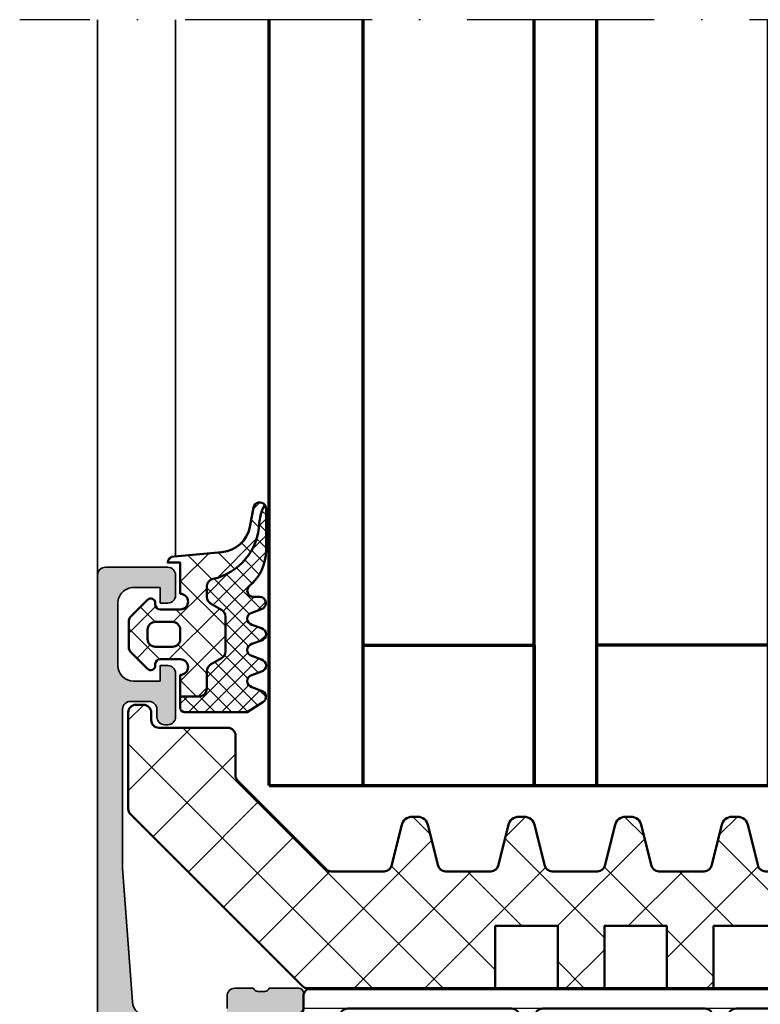
# Model space of a CAD drawing. Units: millimetres. Extents: x 2530 to 23610, y 389 to 3623.
# Drawn here: x 4123 to 4171, y 1808 to 1872 of the extents above; entities that cross this region are included whole.
import ezdxf

# ---------------------------------------------------------------- set-up
doc = ezdxf.new("R2010")
doc.units = ezdxf.units.MM
doc.linetypes.add('ACAD_ISO10W100', pattern=[18, 12, -3, 0, -3])
for name, color, linetype, lineweight in [('S03_AL_Kontur', 8, 'Continuous', 35), ('S04_AL_Schraffur', 253, 'Continuous', 25), ('S05_EPDM_Kontur', 43, 'Continuous', 50), ('S06_EPDM_Schraffur', 43, 'Continuous', 25), ('S07_Isolation_Kontur', 91, 'Continuous', 50), ('S08_Isolation_Schraffur', 91, 'Continuous', 25), ('S15_Glas_Kontur', 4, 'Continuous', 70), ('S18_Mittellinie', 10, 'ACAD_ISO10W100', 25)]:
    doc.layers.add(name, color=color, linetype=linetype, lineweight=lineweight)

# ---------------------------------------------------------------- blocks, each defined once
blk = doc.blocks.new('288429_s')
at = {"layer": 'S08_Isolation_Schraffur'}
h = blk.add_hatch(dxfattribs=at)
h.set_pattern_fill('NETZ', color=256, scale=3.2, angle=45)
h.set_pattern_definition([(45, (3.267847965560122e-06, -0.1177106324853341), (-2.262741699796952, 2.262741699796952), []), (135, (3.267847965560122e-06, -0.1177106324853341), (-2.262741699796952, -2.262741699796952), [])])
edge = h.paths.add_edge_path()
edge.add_line((53.50653063278541, -20.6996169844128), (60.37034169953574, -20.69961698435663))
edge.add_arc((60.37034169953488, -20.20821698435819), 0.4913999999984426, 270.0000000001011, 360.0000000000021)
edge.add_line((60.86174169953332, -20.20821698435817), (60.86174169953332, -18.73401698435732))
edge.add_arc((60.37034169953331, -18.73401698435732), 0.4914000000000129, 0, 90)
edge.add_line((60.37034169953331, -18.2426169843573), (59.38754169953339, -18.2426169843573))
edge.add_arc((59.38754169953339, -17.75121698435736), 0.491399999999949, 180, 270, ccw=False)
edge.add_line((58.89614169953344, -17.75121698435736), (58.89614169953331, -13.10457255086238))
edge.add_arc((58.39614169953331, -13.10457255086238), 0.5, 6.106664988409952e-13, 13.36477084996052)
edge.add_line((58.88260079349001, -12.98899768375525), (58.23852631806994, -10.27806326007091))
edge.add_arc((57.54916089096136, -10.39961698443773), 0.7000000000000306, 9.999999999996323, 89.99999999999767)
edge.add_line((57.54916089096139, -9.699616984437698), (57.22390037460958, -9.699616984437757))
edge.add_arc((57.2239003746095, -10.3996169844377), 0.699999999999946, 89.99999999999304, 169.9999999999946)
edge.add_line((56.53453494750102, -10.2780632600708), (55.91591205864035, -12.78644800286561))
edge.add_arc((55.42350818213423, -12.69962391403214), 0.5000000000000139, 270.0000000000008, 349.99999999999943, ccw=False)
edge.add_line((55.42350818213424, -13.19962391403216), (52.50955308343649, -13.19962391403222))
edge.add_arc((52.50955308343657, -12.69962391403221), 0.5000000000000142, 189.9999999999932, 269.999999999991, ccw=False)
edge.add_line((52.01714920693044, -12.78644800286562), (51.3985263180699, -10.27806326007085))
edge.add_arc((50.70916089096137, -10.39961698443767), 0.6999999999999756, 9.999999999997561, 89.99999999999827)
edge.add_line((50.70916089096139, -9.6996169844377), (50.38390037460958, -9.699616984437757))
edge.add_arc((50.3839003746095, -10.3996169844377), 0.699999999999946, 89.99999999999304, 169.9999999999946)
edge.add_line((49.69453494750102, -10.2780632600708), (49.07591205864036, -12.78644800286561))
edge.add_arc((48.58350818213426, -12.69962391403211), 0.4999999999999976, 269.99999999999835, 349.999999999996, ccw=False)
edge.add_line((48.58350818213425, -13.1996239140321), (45.66955308343655, -13.19962391403211))
edge.add_arc((45.66955308343656, -12.69962391403215), 0.4999999999999609, 190.0000000000009, 269.9999999999992, ccw=False)
edge.add_line((45.1771492069305, -12.78644800286561), (44.55852631806983, -10.27806326007062))
edge.add_arc((43.86916089096136, -10.39961698443751), 0.6999999999999322, 10.00000000000424, 90.00000000000173)
edge.add_line((43.86916089096134, -9.699616984437588), (43.54390037460946, -9.699616984437588))
edge.add_arc((43.54390037460948, -10.39961698443755), 0.6999999999999638, 90.00000000000173, 170.0000000000034)
edge.add_line((42.85453494750097, -10.27806326007075), (42.2359120586403, -12.78644800286539))
edge.add_arc((41.74350818213417, -12.69962391403191), 0.5000000000000221, 270, 349.9999999999988, ccw=False)
edge.add_line((41.74350818213417, -13.19962391403193), (38.82955308343654, -13.19962391403211))
edge.add_arc((38.82955308343656, -12.69962391403214), 0.4999999999999609, 189.9999999999997, 269.99999999999756, ccw=False)
edge.add_line((38.3371492069305, -12.7864480028656), (37.71852631806983, -10.27806326007063))
edge.add_arc((37.02916089096136, -10.39961698443753), 0.6999999999999408, 10.00000000000485, 90.0000000000029)
edge.add_line((37.02916089096132, -9.699616984437586), (36.70390037460945, -9.699616984437586))
edge.add_arc((36.70390037460947, -10.39961698443756), 0.6999999999999691, 90.00000000000173, 170.0000000000029)
edge.add_line((36.01453494750096, -10.27806326007074), (35.39591205864029, -12.78644800286539))
edge.add_arc((34.90350818213413, -12.69962391403194), 0.5000000000000516, 270.0000000000049, 350.0000000000031, ccw=False)
edge.add_line((34.90350818213417, -13.19962391403199), (31.98955308343659, -13.19962391403199))
edge.add_arc((31.98955308343664, -12.69962391403195), 0.5000000000000391, 189.9999999999961, 269.9999999999943, ccw=False)
edge.add_line((31.49714920693049, -12.78644800286539), (30.87852631806982, -10.27806326007063))
edge.add_arc((30.18916089096124, -10.39961698443751), 0.7000000000000383, 10.00000000000153, 90.0000000000029)
edge.add_line((30.1891608909612, -9.699616984437474), (29.86390037460967, -9.699616984437359))
edge.add_arc((29.8639003746096, -10.39961698443743), 0.7000000000000668, 89.99999999999449, 169.9999999999958)
edge.add_line((29.174534947501, -10.27806326007051), (28.55591205864034, -12.78644800286533))
edge.add_arc((28.06350818213414, -12.69962391403184), 0.500000000000098, 270.00000000000364, 349.9999999999987, ccw=False)
edge.add_line((28.06350818213417, -13.19962391403194), (25.14955308343659, -13.19962391403199))
edge.add_arc((25.14955308343664, -12.69962391403195), 0.5000000000000426, 189.9999999999963, 269.9999999999943, ccw=False)
edge.add_line((24.65714920693049, -12.78644800286539), (24.03852631806981, -10.27806326007063))
edge.add_arc((23.34916089096124, -10.39961698443751), 0.7000000000000316, 10.00000000000177, 90.00000000000318)
edge.add_line((23.3491608909612, -9.699616984437473), (23.02390037460967, -9.699616984437359))
edge.add_arc((23.0239003746096, -10.39961698443743), 0.7000000000000668, 89.99999999999449, 169.9999999999958)
edge.add_line((22.334534947501, -10.27806326007051), (21.71591205864033, -12.78644800286533))
edge.add_arc((21.22350818213417, -12.69962391403182), 0.5000000000000636, 270.0000000000004, 349.99999999999534, ccw=False)
edge.add_line((21.22350818213417, -13.19962391403188), (18.3095530834367, -13.19962391403182))
edge.add_arc((18.30955308343665, -12.69962391403187), 0.4999999999999556, 190.0000000000077, 270.0000000000057, ccw=False)
edge.add_line((17.8171492069306, -12.78644800286539), (17.19852631806992, -10.2780632600704))
edge.add_arc((16.50916089096142, -10.39961698443733), 0.6999999999999746, 10.00000000000717, 90.00000000000843)
edge.add_line((16.50916089096132, -9.699616984437359), (16.18390037460944, -9.69961698443736))
edge.add_arc((16.18390037460949, -10.39961698443729), 0.6999999999999282, 90.00000000000378, 170.0000000000053)
edge.add_line((15.494534947501, -10.27806326007051), (14.87591205864033, -12.78644800286538))
edge.add_arc((14.38350818213415, -12.69962391403178), 0.500000000000097, 269.99999999998903, 349.99999999998647, ccw=False)
edge.add_line((14.38350818213405, -13.19962391403188), (11.00613448945134, -13.19962391403207))
edge.add_arc((11.0061344894513, -12.69962391403208), 0.4999999999999982, 225.0000000000534, 270.00000000000387, ccw=False)
edge.add_line((10.65258109885836, -13.05317730462568), (4.986069427258615, -7.386665633036373))
edge.add_arc((5.33354169953335, -7.03919336076097), 0.4913999999999999, 179.9999999999999, 225.0000000000551, ccw=False)
edge.add_line((4.84214169953335, -7.039193360760969), (4.84214169953335, -4.483416984446612))
edge.add_arc((4.350741699533352, -4.483416984446585), 0.4913999999999978, 359.9999999999968, 449.9999999999999)
edge.add_line((4.350741699533353, -3.992016984446587), (-0.07185830046666819, -3.992016984446642))
edge.add_arc((-0.07185830046666813, -3.500616984446645), 0.4913999999999965, 180, 270, ccw=False)
edge.add_line((-0.5632583004666645, -3.500616984446645), (-0.5632583004666927, -3.009216984446701))
edge.add_arc((-1.054658300466804, -3.009216984446701), 0.4914000000001115, 0, 89.99999999999994)
edge.add_line((-1.054658300466804, -2.51781698444659), (-1.546058300466649, -2.517816984446589))
edge.add_arc((-1.546058300466649, -3.009216984446602), 0.4914000000000129, 90.00000000000006, 180)
edge.add_line((-2.037458300466661, -3.009216984446603), (-2.03745830046666, -9.193872439917117))
edge.add_arc((-1.546058300466444, -9.193872439917056), 0.4914000000002168, 180.000000000007, 225.0000000000649)
edge.add_line((-1.893530572741273, -9.541344712192673), (9.11829509011714, -20.5531703750308))
edge.add_arc((9.471848480710085, -20.1996169844372), 0.4999999999999952, 225.0000000000528, 270.0000000001162)
edge.add_line((9.471848480711099, -20.6996169844372), (21.5065306327854, -20.6996169844128))
edge.add_line((21.5065306327854, -20.6996169844128), (21.50653063278541, -16.6996169844128))
edge.add_line((21.50653063278541, -16.6996169844128), (25.50653063278541, -16.6996169844128))
edge.add_line((25.50653063278541, -16.6996169844128), (25.50653063278541, -20.69961698440934))
edge.add_line((25.50653063278541, -20.69961698440934), (28.50653063278541, -20.6996169844128))
edge.add_line((28.50653063278541, -20.6996169844128), (28.50653063278541, -16.6996169844128))
edge.add_line((28.50653063278541, -16.6996169844128), (32.50653063278541, -16.6996169844128))
edge.add_line((32.50653063278541, -16.6996169844128), (32.50653063278541, -20.69961698439722))
edge.add_line((32.50653063278541, -20.69961698439722), (35.50653063278541, -20.6996169844128))
edge.add_line((35.50653063278541, -20.6996169844128), (35.50653063278541, -16.6996169844128))
edge.add_line((35.50653063278541, -16.6996169844128), (39.50653063278541, -16.6996169844128))
edge.add_line((39.50653063278541, -16.6996169844128), (39.50653063278541, -20.69961698438512))
edge.add_line((39.50653063278541, -20.69961698438512), (42.50653063278541, -20.6996169844128))
edge.add_line((42.50653063278541, -20.6996169844128), (42.50653063278541, -16.6996169844128))
edge.add_line((42.50653063278541, -16.6996169844128), (46.50653063278541, -16.6996169844128))
edge.add_line((46.50653063278541, -16.6996169844128), (46.50653063278541, -20.69961698437301))
edge.add_line((46.50653063278541, -20.69961698437301), (49.50653063278541, -20.6996169844128))
edge.add_line((49.50653063278541, -20.6996169844128), (49.50653063278541, -16.6996169844128))
edge.add_line((49.50653063278541, -16.6996169844128), (53.50653063278541, -16.6996169844128))
edge.add_line((53.50653063278541, -16.6996169844128), (53.50653063278541, -20.6996169844128))
at = {"layer": 'S07_Isolation_Kontur'}
blk.add_lwpolyline([(53.50653063278541, -20.6996169844128), (60.37034169953574, -20.69961698435663, 0.4142135623725932), (60.86174169953332, -20.20821698435817), (60.86174169953332, -18.73401698435732, 0.414213562373095), (60.37034169953331, -18.2426169843573), (59.38754169953339, -18.2426169843573, -0.414213562373095), (58.89614169953344, -17.75121698435736), (58.89614169953331, -13.10457255086238, 0.05838100594126754), (58.88260079349001, -12.98899768375525), (58.23852631806994, -10.27806326007091, 0.36397023426621), (57.54916089096139, -9.699616984437698), (57.22390037460958, -9.699616984437757, 0.3639702342662092), (56.53453494750102, -10.2780632600708), (55.91591205864035, -12.78644800286561, -0.3639702342661936), (55.42350818213424, -13.19962391403216), (52.50955308343649, -13.19962391403222, -0.3639702342661928), (52.01714920693044, -12.78644800286562), (51.3985263180699, -10.27806326007085, 0.3639702342662081), (50.70916089096139, -9.6996169844377), (50.38390037460958, -9.699616984437757, 0.3639702342662092), (49.69453494750102, -10.2780632600708), (49.07591205864036, -12.78644800286561, -0.3639702342661911), (48.58350818213425, -13.1996239140321), (45.66955308343655, -13.19962391403211, -0.3639702342661921), (45.1771492069305, -12.78644800286561), (44.55852631806983, -10.27806326007062, 0.363970234266193), (43.86916089096134, -9.699616984437588), (43.54390037460946, -9.699616984437588, 0.3639702342662081), (42.85453494750097, -10.27806326007075), (42.2359120586403, -12.78644800286539, -0.3639702342661946), (41.74350818213417, -13.19962391403193), (38.82955308343654, -13.19962391403211, -0.3639702342661921), (38.3371492069305, -12.7864480028656), (37.71852631806983, -10.27806326007063, 0.363970234266193), (37.02916089096132, -9.699616984437586), (36.70390037460945, -9.699616984437586, 0.3639702342662081), (36.01453494750096, -10.27806326007074), (35.39591205864029, -12.78644800286539, -0.3639702342661938), (34.90350818213417, -13.19962391403199), (31.98955308343659, -13.19962391403199, -0.3639702342661931), (31.49714920693049, -12.78644800286539), (30.87852631806982, -10.27806326007063, 0.3639702342662094), (30.1891608909612, -9.699616984437474), (29.86390037460967, -9.699616984437359, 0.3639702342662094), (29.174534947501, -10.27806326007051), (28.55591205864034, -12.78644800286533, -0.3639702342661775), (28.06350818213417, -13.19962391403194), (25.14955308343659, -13.19962391403199, -0.363970234266193), (24.65714920693049, -12.78644800286539), (24.03852631806981, -10.27806326007063, 0.3639702342662094), (23.3491608909612, -9.699616984437473), (23.02390037460967, -9.699616984437359, 0.3639702342662094), (22.334534947501, -10.27806326007051), (21.71591205864033, -12.78644800286533, -0.3639702342661765), (21.22350818213417, -13.19962391403188), (18.3095530834367, -13.19962391403182, -0.3639702342661943), (17.8171492069306, -12.78644800286539), (17.19852631806992, -10.2780632600704, 0.3639702342662099), (16.50916089096132, -9.699616984437359), (16.18390037460944, -9.69961698443736, 0.3639702342662094), (15.494534947501, -10.27806326007051), (14.87591205864033, -12.78644800286538, -0.3639702342661911), (14.38350818213405, -13.19962391403188), (11.00613448945134, -13.19962391403207, -0.1989123673794335), (10.65258109885836, -13.05317730462568), (4.986069427258615, -7.386665633036373, -0.1989123673799088), (4.84214169953335, -7.039193360760969), (4.84214169953335, -4.483416984446612, 0.4142135623731109), (4.350741699533353, -3.992016984446587), (-0.07185830046666834, -3.992016984446642, -0.414213562373095), (-0.5632583004666645, -3.500616984446645), (-0.5632583004666927, -3.009216984446701, 0.4142135623730949), (-1.054658300466804, -2.51781698444659), (-1.546058300466649, -2.517816984446589, 0.414213562373095), (-2.037458300466661, -3.009216984446603), (-2.03745830046666, -9.193872439917117, 0.1989123673799208), (-1.893530572741273, -9.541344712192673), (9.11829509011714, -20.5531703750308, 0.1989123673799468), (9.471848480711099, -20.6996169844372), (21.5065306327854, -20.6996169844128), (21.50653063278541, -16.6996169844128), (25.50653063278541, -16.6996169844128), (25.50653063278541, -20.69961698440934), (28.50653063278541, -20.6996169844128), (28.50653063278541, -16.6996169844128), (32.50653063278541, -16.6996169844128), (32.50653063278541, -20.69961698439722), (35.50653063278541, -20.6996169844128), (35.50653063278541, -16.6996169844128), (39.50653063278541, -16.6996169844128), (39.50653063278541, -20.69961698438512), (42.50653063278541, -20.6996169844128), (42.50653063278541, -16.6996169844128), (46.50653063278541, -16.6996169844128), (46.50653063278541, -20.69961698437301), (49.50653063278541, -20.6996169844128), (49.50653063278541, -16.6996169844128), (53.50653063278541, -16.6996169844128)], format="xyb", close=True, dxfattribs=at)
blk = doc.blocks.new('485360_s')
at = {"layer": 'S04_AL_Schraffur'}
h = blk.add_hatch(color=256, dxfattribs=at)
h.dxf.hatch_style = 1
h.paths.add_polyline_path([(43, 6.217248937900877e-14, -0.3178372451957805), (42.8, 0.2828427124746771), (42.8, 0.7171572875254473, -0.3178372451957806), (43, 1.00000000000006), (43, 2.900000000000025, 0.4142135623730976), (42.69999999999996, 3.200000000000061), (41.71000000000004, 3.200000000000061, 0.4142135623730943), (41.41, 2.900000000000022), (41.41, 0.2000000000000615, -0.4142135623730964), (41.21, 5.861977570020827e-14), (37.00000000000001, 5.329070518200751e-14, -0.4142135623730957), (36.50000000000001, 0.5000000000000515), (36.50000000000001, 1.200000000000054), (37.88149545762236, 3.592820323027608, 0.6105378334010411), (37.74834792059514, 3.799335487749412, 0.2992013024098272), (33.47620211283399, 0.3475810125593366, -0.3261337620560255), (33.00000000000001, 4.618527782440651e-14), (10, 2.309263891220326e-14, -0.3261337620560256), (9.523797887166026, 0.3475810125593082, 0.1120551861084591), (8.399270399790566, 2.253936286076053, 1.035634520524903), (7.884860524952138, 2.728048330500924, 0.1451333746923708), (5.251652079404863, 3.799335487749365, 0.6105378334010401), (5.118504542377636, 3.592820323027563), (6.5, 1.200000000000008), (6.499999999999993, 0.5000000000000053, -0.4142135623730911), (5.999999999999986, 7.105427357601002e-15), (1.790000000000006, -5.329070518200751e-15, -0.4142135623730964), (1.590000000000003, 0.1999999999999993), (1.590000000000003, 2.899999999999959, 0.4142135623730943), (1.289999999999964, 3.199999999999998), (0.3000000000000398, 3.200000000000001, 0.4142135623730959), (0, 2.899999999999961), (0, 0.9999999999999947, -0.3178372451957861), (0.2000000000000028, 0.7171572875253762), (0.2000000000000028, 0.2828427124746202, -0.3178372451957853), (0, 0), (0, -1.199999999999992, 0.4142135623730951), (0.5, -1.699999999999992), (4.300000000000026, -1.699999999999994, -0.4142135623730941), (4.800000000000026, -2.199999999999991), (4.80000000000004, -6.770973203864362, -0.3928313356570818), (3.873484992222899, -7.768269526888774), (-4.699999999999989, -8.399999999999993), (-20.89999999999999, -8.39999999999998, -0.4142135623730945), (-21.39999999999998, -7.899999999999999), (-21.39999999999999, -6.699999999999995, -0.4142135623730972), (-20.89999999999999, -6.19999999999999), (-20.39999999999996, -6.19999999999999, 0.4142135623730945), (-19.89999999999996, -5.699999999999983), (-19.89999999999996, -5.5, 0.414213562373095), (-20.39999999999996, -4.999999999999993), (-23.19999999999997, -4.999999999999995, 0.4142135623730948), (-23.69999999999997, -5.499999999999996), (-23.69999999999997, -5.999999999999994), (-22.69999999999996, -5.999999999999991), (-22.69999999999996, -7.699999999999999, -0.4142135623730933), (-23.69999999999996, -8.699999999999998), (-27.69999999999997, -8.700000000000015, -0.414213562373102), (-28.7, -7.699999999999977), (-28.69999999999997, -5.999999999999998), (-27.69999999999997, -5.999999999999997), (-27.69999999999997, -5.500000000000007, 0.4142135623730988), (-28.19999999999997, -5), (-29.49999999999999, -5.000000000000002, 0.4142135623730954), (-29.99999999999997, -5.499999999999995), (-29.99999999999997, -9.500000000000002, 0.4142135623730928), (-29.49999999999999, -9.999999999999988), (69.50000000000001, -9.99999999999992, 0.4142135623730953), (70.00000000000001, -9.49999999999992), (70.00000000000001, -5.499999999999922, 0.4142135623730953), (69.50000000000001, -4.999999999999922), (68.20000000000002, -4.999999999999924, 0.4142135623730947), (67.70000000000002, -5.499999999999924), (67.70000000000002, -5.999999999999921), (68.70000000000003, -5.999999999999921), (68.70000000000002, -7.699999999999932, -0.4142135623730931), (67.70000000000003, -8.699999999999923), (63.7, -8.699999999999928, -0.414213562373095), (62.7, -7.699999999999928), (62.7, -5.999999999999925), (63.70000000000002, -5.999999999999925), (63.70000000000002, -5.499999999999931, 0.4142135623730931), (63.20000000000002, -4.999999999999927), (60.40000000000001, -4.99999999999993, 0.4142135623730951), (59.90000000000001, -5.499999999999929), (59.90000000000001, -5.699999999999926, 0.4142135623730951), (60.40000000000001, -6.199999999999926), (60.90000000000002, -6.199999999999928, -0.4142135623730952), (61.40000000000002, -6.699999999999927), (61.40000000000002, -7.899999999999927, -0.4142135623730953), (60.90000000000002, -8.399999999999928), (50.70000000000005, -8.399999999999928), (42.12651500777717, -7.768269526888771, -0.3928313356570827), (41.20000000000002, -6.770973203864362), (41.20000000000002, -2.199999999999926, -0.4142135623730951), (41.70000000000002, -1.699999999999926), (42.5, -1.699999999999926, 0.4142135623730969), (43, -1.19999999999993)])
h.paths.add_polyline_path([(39.30000000000004, -1.69999999999996, -0.4142135623730958), (39.80000000000004, -2.199999999999958), (39.80000000000004, -7.899999999999956, -0.4142135623730951), (39.30000000000004, -8.399999999999956), (6.700000000000031, -8.39999999999996, -0.4142135623730952), (6.200000000000031, -7.899999999999959), (6.200000000000031, -2.199999999999958, -0.4142135623730951), (6.700000000000031, -1.699999999999958)], flags=16)
at = {"layer": 'S03_AL_Kontur'}
for p, q in [((41.71000000000004, 3.200000000000061), (42.69999999999997, 3.200000000000061)), ((43, 2.90000000000002), (43, 1.00000000000006)), ((42.8, 0.7171572875254437), (42.8, 0.2828427124746806)), ((43, 6.217248937900877e-14), (43, -1.199999999999925)), ((42.50000000000001, -1.699999999999926), (41.70000000000002, -1.699999999999926)), ((60.40000000000001, -4.99999999999993), (63.20000000000001, -4.999999999999927)), ((68.20000000000002, -4.999999999999923), (69.50000000000001, -4.999999999999923)), ((59.90000000000001, -5.699999999999926), (59.90000000000001, -5.499999999999929)), ((63.70000000000002, -5.499999999999926), (63.70000000000002, -5.999999999999925)), ((67.70000000000002, -5.999999999999922), (67.70000000000002, -5.499999999999924)), ((70.00000000000001, -5.499999999999922), (70.00000000000001, -9.49999999999992)), ((60.90000000000002, -6.199999999999928), (60.40000000000001, -6.199999999999926)), ((63.70000000000002, -5.999999999999925), (62.7, -5.999999999999925)), ((62.7, -5.999999999999925), (62.7, -7.699999999999927)), ((68.70000000000002, -5.999999999999921), (67.70000000000002, -5.999999999999922)), ((68.70000000000003, -7.699999999999923), (68.70000000000002, -5.999999999999921)), ((61.40000000000002, -7.899999999999926), (61.40000000000002, -6.699999999999926)), ((42.12651500777717, -7.76826952688877), (50.70000000000002, -8.399999999999928)), ((50.70000000000002, -8.399999999999928), (60.90000000000002, -8.399999999999928)), ((63.7, -8.699999999999928), (67.70000000000003, -8.699999999999925)), ((69.50000000000001, -9.99999999999992), (-29.49999999999999, -9.99999999999999))]:
    blk.add_line(p, q, dxfattribs=at)
for centre, radius, start, end in [((42.69999999999997, 2.900000000000023), 0.300000000000038, 359.9999999999993, 90), ((43.1, 0.7171572875254455), 0.2999999999999954, 109.4712206344904, 180.0000000000003), ((43.10000000000001, 0.2828427124746788), 0.3000000000000007, 179.9999999999997, 250.5287793655088), ((42.50000000000001, -1.199999999999928), 0.4999999999999964, 270, 4.071109992273301e-13), ((60.40000000000001, -5.499999999999928), 0.5, 90, 180.0000000000001), ((63.20000000000002, -5.499999999999928), 0.5000000000000009, 2.035554996136651e-13, 90), ((68.20000000000002, -5.499999999999924), 0.5000000000000009, 90, 180), ((69.50000000000001, -5.499999999999923), 0.5, 1.017777498068325e-13, 90), ((60.40000000000001, -5.699999999999927), 0.4999999999999991, 179.9999999999999, 270), ((60.90000000000002, -6.699999999999926), 0.4999999999999982, 1.017777498068325e-13, 90), ((42.20000000000002, -6.77097320386436), 1, 180, 265.7858214772662), ((60.90000000000002, -7.899999999999927), 0.5000000000000004, 270, 1.017777498068325e-13), ((63.7, -7.699999999999928), 1, 180, 270), ((67.70000000000003, -7.699999999999925), 0.9999999999999996, 270, 1.017777498068325e-13), ((69.50000000000001, -9.49999999999992), 0.5000000000000003, 270, 1.017777498068325e-13)]:
    blk.add_arc(centre, radius, start, end, dxfattribs=at)
blk = doc.blocks.new('284040_s')
at = {"layer": 'S08_Isolation_Schraffur'}
h = blk.add_hatch(dxfattribs=at)
h.set_pattern_fill('_USER', color=256, scale=1.2, angle=89.99999999999999, style=0, pattern_type=0)
h.set_pattern_definition([(90, (-21.39605430474845, 0.04110931996848555), (-1.2, 3.399299071393802e-16), [])])
edge = h.paths.add_edge_path()
edge.add_line((0.5000181100625412, 3.20987770273275), (1.310349442877449, 3.209906329150946))
edge.add_arc((1.310360309111766, 2.909906329347742), 0.2999999999999957, 0.0020752978858809, 90.00207529788582, ccw=False)
edge.add_line((1.61036030891497, 2.90991719558206), (1.61011528833415, 0.5099188021965797))
edge.add_arc((2.110111265540386, 0.5099342728163369), 0.4999959774455781, 180.0017728166999, 270.002377779072)
edge.add_line((2.11013201541029, 0.00993829580131921), (5.58667351121613, 0.01006494326540141))
edge.add_arc((5.444327010334355, 0.9998778627361024), 0.99999607092448, 278.1836833497856, 392.7290913977266)
edge.add_line((6.285560076554603, 1.540543258486632), (4.9670076470982, 3.824152347736003))
edge.add_arc((5.400011308350245, 4.074168005930399), 0.500000000000053, 180.002135202764, 210.0020718972302, ccw=False)
edge.add_line((4.900011308697387, 4.074149372771188), (4.898924996266317, 43.42592916200746))
edge.add_arc((5.398924995957017, 43.42594674962928), 0.5000000000000252, 150.0020786985382, 180.0020153930043, ccw=False)
edge.add_line((4.965903224316342, 43.67593103970606), (6.284290222103387, 45.95963564096115))
edge.add_arc((5.443017991444599, 46.50024009505562), 0.9999960709244818, 327.2750591980466, 441.8204672459869)
edge.add_line((5.585292788358814, 47.49006332373205), (2.10875129255297, 47.48993667626795))
edge.add_arc((2.108766763172723, 46.98994069906173), 0.4999959774455603, 90.00177281669944, 180.0023777790713)
edge.add_line((1.608770786157727, 46.98991994919184), (1.609189666370518, 44.58992157985333))
edge.add_arc((1.309189666567313, 44.58991071361901), 0.2999999999999972, -89.99792470211452, 0.0020752978862219607, ccw=False)
edge.add_line((1.309200532801629, 44.28991071381581), (0.4988691999867245, 44.28988208739761))
edge.add_arc((0.4988846313710315, 43.78988476653777), 0.4999973210979694, 90.00176831586023, 180.0023822799145)
edge.add_line((-0.00111268929474706, 43.78986397733505), (0, 3.70985959201424))
edge.add_arc((0.4999973208598534, 3.709875023398539), 0.4999973210979823, 180.0017683158594, 270.0023822799114)
edge = h.paths.add_edge_path(flags=16)
edge.add_arc((3.099457476220219, 41.44859899043581), 0.5000152587890554, -5.952074388915207e-10, 90.0000000000008, ccw=False)
edge.add_line((3.599472735009275, 41.44859899043062), (3.599472735009272, 30.9411093191037))
edge.add_arc((3.099476374365949, 30.94110567974702), 0.4999963606565681, -90.00041704259098, 0.00041704259098196417, ccw=False)
edge.add_line((3.099472735009272, 30.4411093191037), (1.799478628741355, 30.4411093191037))
edge.add_arc((1.799462055944548, 30.94110932091666), 0.5000000020876215, 180.0000002083399, 270.0018991026159, ccw=False)
edge.add_line((1.299462053856928, 30.94110931909855), (1.299462053856931, 41.44862950800874))
edge.add_arc((1.799446795067862, 41.44862950801394), 0.4999847412109306, 89.9999999999992, 180.0000000005952, ccw=False)
edge.add_line((1.799446795067869, 41.94861424922487), (3.099457476220212, 41.94861424922487))
edge = h.paths.add_edge_path(flags=16)
edge.add_arc((1.799462053856928, 28.9411093191037), 0.5, 90, 180.000000000596, ccw=False)
edge.add_line((1.799462053856928, 29.4411093191037), (3.099472735009286, 29.4411093191037))
edge.add_arc((3.099472735009282, 28.94110931910371), 0.4999999999999893, -5.965148375253193e-10, 89.9999999999996, ccw=False)
edge.add_line((3.599472735009272, 28.9411093190985), (3.599472735009272, 18.54110321558282))
edge.add_arc((3.099472735009257, 18.54110321558803), 0.5000000000000142, 270.000000001192, 359.9999999994032, ccw=False)
edge.add_line((3.09947273501966, 18.04110321558801), (1.79946205386733, 18.04110321558801))
edge.add_arc((1.799462053856914, 18.54110321558801), 0.5, 180.0000000005968, 270.00000000119365, ccw=False)
edge.add_line((1.299462053856914, 18.5411032155828), (1.299462053856928, 28.9411093190985))
edge = h.paths.add_edge_path(flags=16)
edge.add_arc((1.799462056003847, 16.54110321440381), 0.5000000021573072, 89.99810091050438, 179.9999997848597, ccw=False)
edge.add_line((1.79947862868616, 17.04110321628646), (3.099472734998898, 17.04110321628648))
edge.add_arc((3.099476374355617, 16.54110685564321), 0.4999963606565108, -0.00041704260081587563, 90.00041704259593, ccw=False)
edge.add_line((3.599472734998884, 16.54110321628645), (3.599472734998884, 6.051109319802158))
edge.add_arc((3.099476374355507, 6.051105680445527), 0.4999963606566214, -90.0004170425849, 0.00041704258580921305, ccw=False)
edge.add_line((3.099472734998884, 5.551109319802151), (1.799478628730981, 5.551109319802158))
edge.add_arc((1.79946205593416, 6.051109321615121), 0.5000000020876206, 180.0000002083414, 270.00189910261753, ccw=False)
edge.add_line((1.29946205384654, 6.051109319797), (1.29946205384654, 16.54110321628126))
at = {"layer": 'S07_Isolation_Kontur'}
for points in [[(0.5000181100625412, 3.20987770273275), (1.310349442877449, 3.209906329150946, -0.4142135623730945), (1.61036030891497, 2.90991719558206), (1.61011528833415, 0.5099188021965799, 0.4142166549144952), (2.11013201541029, 0.00993829580131921), (5.58667351121613, 0.01006494326540141, 0.54604104833028), (6.285560076554603, 1.540543258486632), (4.9670076470982, 3.824152347736003, -0.131652216577313), (4.900011308697387, 4.074149372771188), (4.898924996266317, 43.42592916200746, -0.131652216577312), (4.965903224316342, 43.67593103970606), (6.284290222103387, 45.95963564096115, 0.5460410483302761), (5.585292788358814, 47.49006332373205), (2.10875129255297, 47.48993667626795, 0.4142166549144949), (1.608770786157727, 46.98991994919184), (1.609189666370518, 44.58992157985333, -0.414213562373098), (1.309200532801629, 44.28991071381581), (0.4988691999867245, 44.28988208739761, 0.4142167009307528), (-0.00111268929474706, 43.78986397733505), (0, 3.70985959201424, 0.4142167009307426)], [(3.099457476220212, 41.94861424922487, -0.4142135623761418), (3.599472735009275, 41.44859899043062), (3.599472735009272, 30.9411093191037, -0.4142178261821238), (3.099472735009272, 30.4411093191037), (1.799478628741355, 30.4411093191037, -0.4142232694609512), (1.299462053856928, 30.94110931909855), (1.299462053856931, 41.44862950800874, -0.4142135623761418), (1.799446795067869, 41.94861424922487)], [(1.299462053856928, 28.9411093190985, -0.4142135623761418), (1.799462053856928, 29.4411093191037), (3.099472735009286, 29.4411093191037, -0.4142135623761418), (3.599472735009272, 28.9411093190985), (3.599472735009272, 18.54110321558282, -0.4142135623639505), (3.09947273501966, 18.04110321558801), (1.79946205386733, 18.04110321558801, -0.414213562376146), (1.299462053856914, 18.5411032155828)], [(1.29946205384654, 16.54110321628126, -0.4142232693591166), (1.79947862868616, 17.04110321628646), (3.099472734998898, 17.04110321628648, -0.4142178261821988), (3.599472734998884, 16.54110321628645), (3.599472734998884, 6.051109319802158, -0.4142178261820655), (3.099472734998884, 5.551109319802151), (1.799478628730981, 5.551109319802158, -0.4142232694609512), (1.29946205384654, 6.051109319797)]]:
    blk.add_lwpolyline(points, format="xyb", close=True, dxfattribs=at)
blk = doc.blocks.new('486050_s')
at = {"layer": 'S03_AL_Kontur', "rotation": 180}
blk.add_blockref('284040_s', (73.00000000226879, 57.48989640370577), dxfattribs=at)
at = {"layer": 'S03_AL_Kontur'}
blk.add_blockref('485360_s', (29.99999999999997, 9.99999999999999), dxfattribs=at)
blk = doc.blocks.new('284321_s')
at = {"layer": 'S06_EPDM_Schraffur'}
h = blk.add_hatch(dxfattribs=at)
h.set_pattern_fill('NETZ', color=256, scale=1.5, angle=45, style=0)
h.set_pattern_definition([(45.00000000000001, (-3.599959999999998, -1.299988000000013), (-1.060660171779821, 1.060660171779821), []), (135, (-3.599959999999998, -1.299988000000013), (-1.060660171779821, -1.060660171779821), [])])
h.paths.add_polyline_path([(4.908230451252162, -6.350780011356219, -0.08462743579134041), (6.038153546060274, -6.578184215367521), (6.310894151859287, -6.715088915592433, 0.6432921928128202), (6.141046782342254, -6.007176464249119), (4.88002224723461, -5.762001108800675, -0.3345433609648757), (3.26936138323408, -3.973360450798539), (2.9939358824774, -0.8304215354067073, 0.3638917906761575), (2.600002288818329, -0.4999640024314189), (2.600002288818327, -1.299999237060561), (0.6000210002118496, -1.299988000000016, -1), (-0.3999790000000001, -1.299988000000015), (-0.3999790000000005, -1.200000001411183e-05, -0.4142135623730963), (-0.09997899999999893, 0.2999879999999862), (1.733089717559366e-05, 0.2999879986301943, 0.6680513946128981), (0.2122350177377981, 0.8120719567434094), (-0.8283893626452548, 1.853428958078713, 0.1990038212745592), (-1.182067141974668, 1.999999999999986), (-2.818115582841874, 1.999999999999985, 0.1990380130521465), (-3.171839854900998, 1.853382426496041), (-4.212191661138789, 0.8120242895214109, 0.7656056029713506), (-3.949276624132216, 0.295906689143139, -0.463451425038459), (-3.59996, -1.200000001277957e-05), (-3.59995999996843, -1.299993618530287, -1), (-4.599960000001515, -1.299999237060562), (-5.979347275837588, -1.29999923706056), (-5.979347275837588, -2.497567728214286, 0.414213562373095), (-5.479347275837588, -2.997567728214285), (-4.368024699250777, -2.997567728214285, -0.2679491924311085), (-3.935011997358584, -3.247567728214253), (-3.530866808925766, -3.947567728214305, 0.2679491924311085), (-3.097854107033576, -4.197567728214272), (-0.8608442593388661, -4.197567728214273, 0.2679491924311176), (-0.4278315574466682, -3.947567728214291), (-0.02368636901391197, -3.247567728214292, -0.2679491924311177), (0.4093263328783299, -2.997567728214285), (1.060744493177502, -2.997567728214285, -0.3511760554365805), (1.548687943727706, -3.388517078387715, 0.3248991188076452)])
h.paths.add_polyline_path([(-1.699956184869226, -1.300012000096352), (-2.299982815211054, -1.300012000096352, -0.4142135623260677), (-2.799973000096338, -0.8000218151307887), (-2.799973000347367, 0.3000066374585746, -0.4142135623474433), (-2.299991637414801, 0.7999880003473518), (-1.699947362295752, 0.7999880003473527, -0.4142135622035337), (-1.199965999652634, 0.3000066374147865), (-1.199965999903661, -0.8000218152886762, -0.4142135622806048)], flags=16)
h = blk.add_hatch(dxfattribs=at)
h.set_pattern_fill('NETZ', color=256, scale=0.75, angle=45, style=0)
h.set_pattern_definition([(45.00000000000001, (0, 0), (-0.5303300858899107, 0.5303300858899106), []), (135, (0, 0), (-0.5303300858899106, -0.5303300858899107), [])])
h.paths.add_polyline_path([(-0.4278315574466622, -3.947567728214281, -0.2679491924311239), (-0.8608442593388659, -4.197567728214273), (-3.097854107033577, -4.197567728214272, -0.2679491924311085), (-3.530866808925767, -3.947567728214304), (-3.935011997358584, -3.247567728214253, 0.2679491924311085), (-4.368024699250776, -2.997567728214285), (-5.479347275837588, -2.997567728214285, -0.4142135623730955), (-5.979347275837588, -2.497567728214286), (-5.979347275837588, -1.299999237060562), (-6.699996185302687, -1.299999237060561, 0.4141932950188983), (-6.999967829173081, -1.599950124339852), (-7.00024458067249, -5.599399982475975), (-6.322188726782488, -6.636836475422967, 0.6289046869160486), (-5.613599556381206, -6.503349720024794), (-5.386338966781587, -5.896294055962275, -0.6934124607272834), (-4.640599355094573, -5.824172529012245), (-4.35933620405901, -6.575479164399481, 0.6934124607272879), (-3.613599556381214, -6.503349720024821), (-3.386338966781606, -5.896294055962322, -0.6934124607272903), (-2.640599630275875, -5.824172430812107), (-2.359336442477594, -6.575479164399478, 0.6934124607272965), (-1.613599794799793, -6.50334972002482), (-1.386339205200167, -5.896294055962275, -0.6934124607272963), (-0.6405995935131491, -5.824172529012249), (-0.359338184036726, -6.575474512368357, 0.894428304047728), (0.442232130265608, -6.178712857706767, -0.8866396972902926), (1.104978843267999, -5.740999993968884, 0.2202305608565568), (3.392287670143865, -6.799824802600192), (6.064706059806576, -6.7998248017941, 0.167280053450564), (6.310894151859286, -6.715088915592432), (6.038153546060276, -6.578184215367521, 0.06752679863076069), (5.14092575369387, -6.365635498201671, -0.342202762027067), (1.547792832586107, -3.384501751541728, 0.3488756812080946), (1.060744493177502, -2.997567728214285), (0.4093263328783296, -2.997567728214285, 0.2679491924311175), (-0.02368636901391227, -3.247567728214292)])
at = {"layer": 'S05_EPDM_Kontur'}
for points in [[(3.000032407348655, -0.8999902761873576, 0.4142098836640212), (2.600002288818329, -0.4999640024314183), (2.600002288818327, -1.299999237060562), (0.6000210002118495, -1.299988000000016, -1), (-0.3999790000000001, -1.299988000000015), (-0.399979, -1.200000001394914e-05, -0.4142135623730951), (-0.0999789999999997, 0.2999879999999861), (4.599999999991309e-05, 0.2999879999999858, 0.6679111284598535), (0.2122970173309207, 0.8120098953561526), (-0.8283893595662757, 1.853428954997566, 0.199003823538745), (-1.18206714197467, 1.999999999999986), (-2.818115582841876, 1.999999999999985, 0.1990380130521463), (-3.171839854900999, 1.853382426496041), (-4.212301265536544, 0.8119145223562584, 0.6678172218048272), (-3.999953999999999, 0.2999879999999862), (-3.89996, 0.2999879999999862, -0.4142135623730955), (-3.59996, -1.200000001462577e-05), (-3.599959999999998, -1.299988000000013, -1), (-4.599960000001516, -1.299999237060562), (-5.979347275837588, -1.299999237060561), (-5.979347275837588, -2.497567728214287, 0.4142135623730951), (-5.479347275837587, -2.997567728214285), (-4.368024699250772, -2.997567728214285, -0.2679491924311201), (-3.935011997358572, -3.247567728214275), (-3.530866808925781, -3.94756772821428, 0.267949192431124), (-3.097854107033576, -4.197567728214272), (-0.860844259338866, -4.197567728214273, 0.2679491924311239), (-0.4278315574466623, -3.947567728214281), (-0.02368636901391741, -3.247567728214301, -0.2679491924311238), (0.4093263328783309, -2.997567728214285), (1.060744493177491, -2.997567728214285, -0.3534969980658867), (1.549587389633271, -3.392531436455834, 0.341599814051697), (5.140925753693863, -6.365635498201672, -0.06752679863076104), (6.038153546060275, -6.578184215367521), (6.310894151859287, -6.715088915592433, 0.6432424349068183), (6.141102057970422, -6.007187215280185), (4.880022241177085, -5.762001107622937, -0.3345433601071755), (3.26936138323408, -3.973360450798537)], [(-1.199966, -0.8000120000000135, -0.4142250617865648), (-1.699966, -1.300012000000014), (-2.299973000000001, -1.300012000000014, -0.4142250617865643), (-2.799973, -0.8000120000000144), (-2.799973, 0.2999879999999862, -0.4142353984452393), (-2.299973, 0.7999879999999862), (-1.699966, 0.7999879999999859, -0.414235398445239), (-1.199966, 0.2999879999999862)]]:
    blk.add_lwpolyline(points, format="xyb", close=True, dxfattribs=at)
for points in [[(6.310894151859286, -6.715088915592433, -0.1676429595518889), (6.06414124885871, -6.799824403114489), (3.392356768698634, -6.799824801794106, -0.2202371181283667), (1.104974994592328, -5.740995458956931, 0.6981236209333602), (0.400000561960392, -5.999822399742369), (0.4000005619603917, -6.399826549960409, -0.876980381381931), (-0.3863392052001718, -6.503349720024821), (-0.613599794799799, -5.896294055962273, 0.7673244726008742), (-1.386339205200167, -5.896294055962274), (-1.613599794799793, -6.503349720024821, -0.767333131011537), (-2.386339205200172, -6.503349720024822), (-2.613599794799779, -5.896294055962324, 0.767324604325376), (-3.386338966781607, -5.896294055962326), (-3.613599556381214, -6.50334972002482, -0.7673331310115359), (-4.38633896678159, -6.503349720024821), (-4.613599556381219, -5.896294055962278, 0.7673244726008736), (-5.386338966781588, -5.896294055962279), (-5.613599556381206, -6.503349720024793, -0.6681840240919629), (-6.346380012924185, -6.599823413872449), (-7.00024458067249, -5.599399982475976), (-6.999967829891259, -1.599970881649126, -0.4142135623730953), (-6.699996185302681, -1.299999237060561), (-5.979347275837586, -1.299999237060561)], [(-5.979347275837588, -1.299999237060561), (-5.979347275837588, -2.497567728214287, 0.414213562373095), (-5.479347275837587, -2.997567728214285), (-4.368024699250772, -2.997567728214285, -0.2679491924311201), (-3.935011997358572, -3.247567728214275), (-3.530866808925781, -3.94756772821428, 0.2679491924311239), (-3.097854107033576, -4.197567728214272), (-0.860844259338866, -4.197567728214273, 0.267949192431124), (-0.4278315574466623, -3.947567728214281), (-0.02368636901391741, -3.247567728214301, -0.2679491924311236), (0.4093263328783309, -2.997567728214285), (1.060744493177491, -2.997567728214285, -0.3534969980658867), (1.549587389633271, -3.392531436455834, 0.3415998140516969), (5.140925753693863, -6.365635498201672, -0.06752679863076104), (6.038153546060275, -6.578184215367521), (6.310894151859289, -6.715088915592434)]]:
    blk.add_lwpolyline(points, format="xyb", dxfattribs=at)
blk = doc.blocks.new('*U2276')
at = {"layer": 'S15_Glas_Kontur', "color": 4}
for p, q in [((0, 38), (49.11895774826007, 38)), ((0, 0), (0, 38)), ((49.11895774826007, 32), (0, 32)), ((9, 32), (9, 21)), ((49.11895774826007, 21), (0, 21)), ((9, 21), (0, 21)), ((0, 17), (49.11895774826007, 17)), ((9, 17), (0, 17)), ((9, 6), (9, 17)), ((49.11895774826007, 6), (0, 6)), ((0, 0), (49.11895774826007, 0))]:
    blk.add_line(p, q, dxfattribs=at)

msp = doc.modelspace()

# ---------------------------------------------------------------- linework, layer by layer
at = {"layer": 'S03_AL_Kontur'}
for p, q in [((4128.298653760847, 1835.985443956741), (4128.298848463593, 1871.604934950505)), ((4133.298653760847, 1837.180466611168), (4133.298848463592, 1871.604890453898))]:
    msp.add_line(p, q, dxfattribs=at)
at = {"layer": 'S18_Mittellinie'}
msp.add_line((4218.304456359954, 1871.604133961682), (4123.299095561528, 1871.604979444913), dxfattribs=at)

# ---------------------------------------------------------------- block references
at = {"layer": 'S03_AL_Kontur', "xscale": -1, "rotation": 270}
msp.add_blockref('486050_s', (4128.298653760847, 1736.485443956741), dxfattribs=at)
at = {"layer": 'S05_EPDM_Kontur', "rotation": 90}
msp.add_blockref('284321_s', (4132.298652966705, 1834.18531869696), dxfattribs=at)
at = {"layer": 'S07_Isolation_Kontur'}
msp.add_blockref('288429_s', (4132.298652966707, 1830.185549165099), dxfattribs=at)
at = {"layer": 'S15_Glas_Kontur', "xscale": -1, "rotation": 270}
msp.add_blockref('*U2276', (4139.298653760849, 1822.485879311444), dxfattribs=at)

doc.saveas('drawing.dxf')
